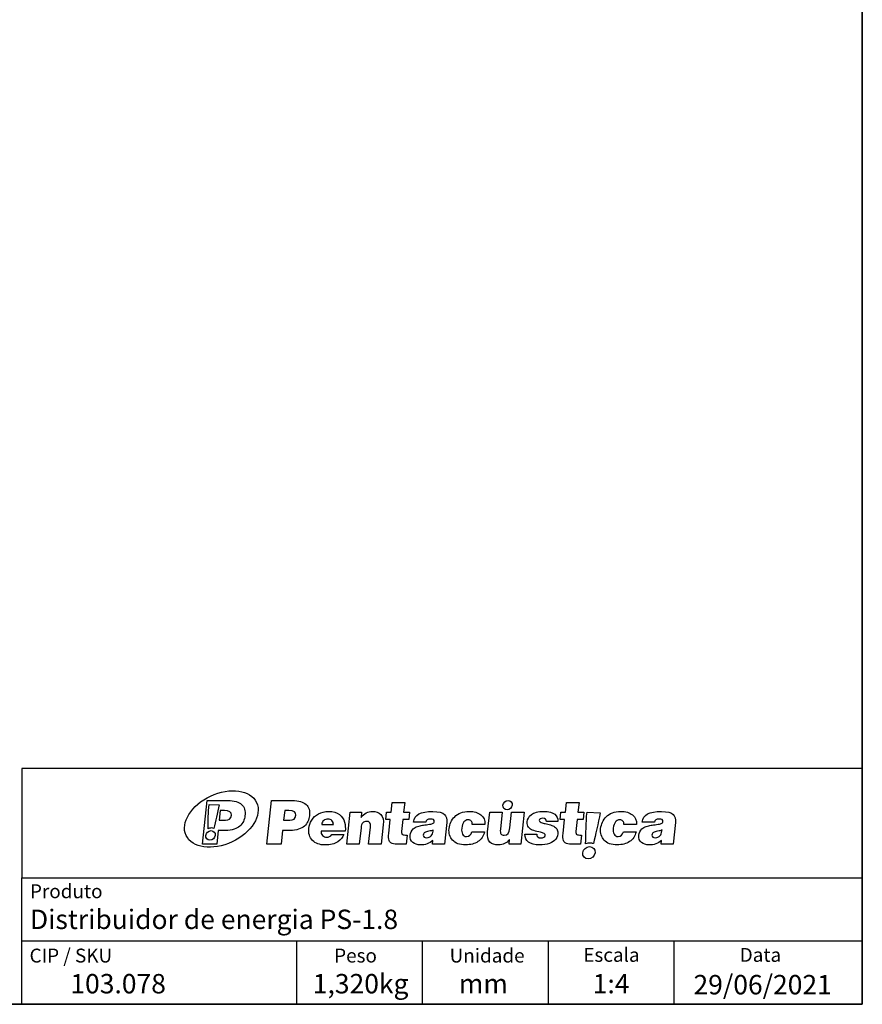
# Model space of a CAD drawing. Units: millimetres. Extents: x 7 to 286, y 8 to 196.
# Drawn here: x 206 to 286, y 8 to 102 of the extents above; entities that cross this region are included whole.
import ezdxf

# ---------------------------------------------------------------- set-up
doc = ezdxf.new("R2010")
doc.units = ezdxf.units.MM
doc.layers.add('COTAS', color=1, linetype='Continuous')
doc.layers.add('SILK', color=179, linetype='Continuous')
doc.styles.add('SLDTEXTSTYLE0', font='TXT', dxfattribs={"width": 0.605})
doc.styles.add('SLDTEXTSTYLE1', font='TXT', dxfattribs={"width": 0.7})

msp = doc.modelspace()

# ---------------------------------------------------------------- linework, layer by layer
at = {"color": 7, "linetype": 'Continuous', "lineweight": 35}
for p in [(286.4354, 195.5556), (6.6975, 7.6591)]:
    msp.add_line(p, (286.4354, 7.6591), dxfattribs=at)
at = {"color": 7, "linetype": 'Continuous', "lineweight": 25}
for p, q in [((206.2368, 7.6591), (206.2368, 19.7356)), ((206.2368, 19.7356), (263.187, 19.7356)), ((263.187, 19.7356), (271.4237, 19.7356)), ((271.4237, 19.7356), (286.4082, 19.7356)), ((206.2368, 13.7143), (256.4828, 13.7143)), ((256.4828, 7.6591), (256.4828, 13.7143)), ((256.4828, 13.7143), (268.4904, 13.7143)), ((268.4904, 7.6591), (268.4904, 13.7143)), ((268.4904, 13.7143), (286.4082, 13.7143))]:
    msp.add_line(p, q, dxfattribs=at)
at = {"color": 7, "linetype": 'Continuous', "lineweight": 18}
for p, q in [((206.2368, 19.7356), (206.2368, 13.7143)), ((286.4354, 19.6591), (286.4354, 13.1443)), ((286.4354, 19.6591), (286.4354, 7.6591)), ((286.4354, 19.6591), (286.4354, 7.6591)), ((206.2368, 7.6591), (206.2368, 13.7143)), ((206.2368, 13.7143), (256.4828, 13.7143)), ((256.4828, 7.6591), (256.4828, 13.7143)), ((256.4828, 13.7143), (268.4904, 13.7143)), ((268.4904, 7.6591), (268.4904, 13.7143)), ((268.4904, 13.7143), (286.4082, 13.7143)), ((6.6975, 7.6591), (206.2368, 7.6591)), ((268.4904, 7.6591), (158.1164, 7.6591)), ((167.4354, 7.6591), (217.4354, 7.6591)), ((206.2368, 7.6591), (256.4828, 7.6591)), ((217.4354, 7.6591), (286.4354, 7.6591)), ((217.4354, 7.6591), (267.4354, 7.6591)), ((256.4828, 7.6591), (268.4904, 7.6591)), ((267.4354, 7.6591), (286.4354, 7.6591))]:
    msp.add_line(p, q, dxfattribs=at)
at = {"layer": 'COTAS', "color": 7, "linetype": 'Continuous', "lineweight": 25}
for p, q in [((286.4354, 30.1709), (206.2368, 30.1709)), ((206.2368, 30.1709), (206.2368, 19.7356)), ((232.4403, 13.7143), (232.4403, 7.6591)), ((244.4589, 7.6796), (244.4589, 13.7143))]:
    msp.add_line(p, q, dxfattribs=at)
at = {"layer": 'SILK', "color": 250}
for p, q in [((223.4718, 22.955), (223.9085, 27.1091)), ((223.9085, 27.1091), (225.8962, 27.1091)), ((224.1035, 26.7394), (225.0676, 26.7035)), ((229.6228, 22.955), (230.0593, 27.1091)), ((230.0593, 27.1091), (232.0471, 27.1091)), ((241.4891, 25.9798), (241.5877, 26.919)), ((241.5877, 26.919), (242.769, 26.919)), ((242.769, 26.919), (242.6702, 25.9798)), ((258.1252, 25.9798), (258.2239, 26.919)), ((258.2239, 26.919), (259.4051, 26.919)), ((259.4051, 26.919), (259.3063, 25.9798)), ((225.1664, 26.1412), (225.0696, 25.2193)), ((225.5699, 26.1412), (225.1664, 26.1412)), ((231.3174, 26.1412), (231.2205, 25.2193)), ((231.7207, 26.1412), (231.3174, 26.1412)), ((237.2454, 22.955), (237.5633, 25.9798)), ((237.5633, 25.9798), (238.6523, 25.9798)), ((238.6523, 25.9798), (238.6015, 25.4958)), ((240.9663, 25.2827), (241.0397, 25.9798)), ((241.0397, 25.9798), (241.4891, 25.9798)), ((242.6702, 25.9798), (243.2407, 25.9798)), ((243.2407, 25.9798), (243.1673, 25.2827)), ((250.6826, 24.1246), (250.8777, 25.9798)), ((250.8777, 25.9798), (252.0704, 25.9798)), ((252.0704, 25.9798), (251.9002, 24.3608)), ((252.8009, 24.4876), (252.9577, 25.9798)), ((252.9577, 25.9798), (254.1619, 25.9798)), ((254.1619, 25.9798), (253.8439, 22.955)), ((257.6025, 25.2827), (257.6758, 25.9798)), ((257.6758, 25.9798), (258.1252, 25.9798)), ((259.3063, 25.9798), (259.8768, 25.9798)), ((259.8768, 25.9798), (259.8034, 25.2827)), ((260.1687, 25.9798), (261.4236, 25.933)), ((225.0696, 25.2193), (225.6573, 25.2193)), ((231.2205, 25.2193), (231.8082, 25.2193)), ((234.8541, 24.8101), (235.9604, 24.8101)), ((238.6004, 24.499), (238.4381, 22.955)), ((239.3254, 22.955), (239.4944, 24.5624)), ((240.7209, 24.7756), (240.5295, 22.955)), ((241.3927, 25.2827), (240.9663, 25.2827)), ((241.2546, 23.969), (241.3927, 25.2827)), ((242.597, 25.2827), (242.4788, 24.1591)), ((243.1673, 25.2827), (242.597, 25.2827)), ((244.774, 25.0465), (243.6159, 25.0465)), ((246.7782, 24.9981), (246.5634, 22.955)), ((250.4237, 24.8218), (249.2195, 24.8218)), ((257.3946, 25.1155), (256.2998, 25.1155)), ((258.0289, 25.2827), (257.6025, 25.2827)), ((257.8908, 23.969), (258.0289, 25.2827)), ((259.2331, 25.2827), (259.1149, 24.1591)), ((259.8034, 25.2827), (259.2331, 25.2827)), ((264.888, 24.8218), (263.6838, 24.8218)), ((266.5952, 25.0465), (265.4371, 25.0465)), ((268.5993, 24.9981), (268.3846, 22.955)), ((224.9677, 24.2513), (224.8316, 22.955)), ((225.665, 24.2513), (224.9677, 24.2513)), ((231.1188, 24.2513), (230.9824, 22.955)), ((231.8159, 24.2513), (231.1188, 24.2513)), ((237.0882, 24.1937), (234.7895, 24.1937)), ((235.8036, 23.8653), (236.9501, 23.8653)), ((243.0065, 23.8077), (242.9169, 22.955)), ((245.4898, 24.1821), (245.5012, 24.2916)), ((249.1692, 24.1246), (250.3849, 24.1246)), ((254.2363, 23.8998), (255.3712, 23.8998)), ((259.6426, 23.8077), (259.553, 22.955)), ((263.6336, 24.1246), (264.8493, 24.1246)), ((267.3109, 24.1821), (267.3224, 24.2916)), ((224.8316, 22.955), (223.4718, 22.955)), ((230.9824, 22.955), (229.6228, 22.955)), ((238.4381, 22.955), (237.2454, 22.955)), ((240.5295, 22.955), (239.3254, 22.955)), ((245.4298, 22.955), (245.4643, 23.2833)), ((252.732, 22.955), (252.778, 23.3928)), ((253.8439, 22.955), (252.732, 22.955)), ((267.251, 22.955), (267.2855, 23.2833))]:
    msp.add_line(p, q, dxfattribs=at)
for points in [[(224.2539, 27.5306), (226.1119, 28.3968), (228.0746, 28.1201), (228.6378, 26.9125)], [(221.9096, 23.7751), (221.3464, 24.9828), (222.396, 26.6641), (224.2539, 27.5306)], [(224.0028, 24.4166), (224.021, 25.1822), (224.0176, 25.969), (224.1035, 26.7394)], [(225.0676, 26.7035), (224.929, 25.8962), (224.7251, 25.1273), (224.5659, 24.4415)], [(225.8962, 27.1091), (226.4993, 27.1091), (226.9364, 26.9823), (227.2074, 26.7288)], [(228.6378, 26.9125), (229.2009, 25.7048), (228.1513, 24.0235), (226.2933, 23.1572)], [(227.2074, 26.7288), (227.4784, 26.4753), (227.5835, 26.1143), (227.5228, 25.6456)], [(232.0471, 27.1091), (232.6502, 27.1091), (233.0872, 26.9823), (233.3583, 26.7288)], [(233.3583, 26.7288), (233.6294, 26.4753), (233.7344, 26.1143), (233.6737, 25.6456)], [(252.5402, 26.2225), (252.2969, 26.2225), (252.1216, 26.4197), (252.1488, 26.663)], [(252.1488, 26.663), (252.1758, 26.9064), (252.3951, 27.1037), (252.6385, 27.1037)], [(253.0299, 26.663), (253.0028, 26.4197), (252.7835, 26.2225), (252.5402, 26.2225)], [(252.6385, 27.1037), (252.8818, 27.1037), (253.0571, 26.9064), (253.0299, 26.663)], [(226.2324, 25.7032), (226.2632, 25.9952), (226.0423, 26.1412), (225.5699, 26.1412)], [(225.6573, 25.2193), (226.0068, 25.2193), (226.1986, 25.3806), (226.2324, 25.7032)], [(227.5228, 25.6456), (227.5035, 25.4613), (227.455, 25.2846), (227.3778, 25.1155)], [(232.3834, 25.7032), (232.414, 25.9952), (232.1932, 26.1412), (231.7207, 26.1412)], [(231.8082, 25.2193), (232.1577, 25.2193), (232.3494, 25.3806), (232.3834, 25.7032)], [(233.6737, 25.6456), (233.6542, 25.4613), (233.606, 25.2846), (233.5286, 25.1155)], [(233.8985, 25.228), (234.0531, 25.4757), (234.2701, 25.6764), (234.5494, 25.83)], [(234.5494, 25.83), (234.8287, 25.9836), (235.147, 26.0605), (235.5041, 26.0605)], [(235.5041, 26.0605), (235.942, 26.0605), (236.2851, 25.9625), (236.5334, 25.7666)], [(236.5334, 25.7666), (236.7816, 25.5707), (236.9463, 25.3278), (237.0273, 25.0377)], [(238.6015, 25.4958), (238.9061, 25.8722), (239.2678, 26.0605), (239.6864, 26.0605)], [(239.6864, 26.0605), (240.0321, 26.0605), (240.3029, 25.9606), (240.499, 25.7609)], [(240.499, 25.7609), (240.695, 25.5612), (240.769, 25.2327), (240.7209, 24.7756)], [(243.6159, 25.0465), (243.689, 25.7418), (244.3006, 26.0798), (245.4509, 26.0605)], [(245.4509, 26.0605), (246.0259, 26.0489), (246.3999, 25.9529), (246.5731, 25.7724)], [(246.5731, 25.7724), (246.7335, 25.605), (246.8018, 25.347), (246.7782, 24.9981)], [(247.1798, 25.0407), (247.2653, 25.2327), (247.3853, 25.4065), (247.54, 25.5621)], [(247.54, 25.5621), (247.6946, 25.7176), (247.888, 25.8396), (248.1201, 25.9279)], [(248.1201, 25.9279), (248.3521, 26.0163), (248.6199, 26.0605), (248.9233, 26.0605)], [(248.9233, 26.0605), (249.3919, 26.0605), (249.7637, 25.9529), (250.0388, 25.7379)], [(250.0388, 25.7379), (250.314, 25.5226), (250.4421, 25.2173), (250.4237, 24.8218)], [(254.45, 25.058), (254.4707, 25.3269), (254.6068, 25.5612), (254.8581, 25.7609)], [(254.8581, 25.7609), (255.1097, 25.9606), (255.4964, 26.0605), (256.0189, 26.0605)], [(255.9506, 25.4094), (255.738, 25.3978), (255.625, 25.3269), (255.6113, 25.1962)], [(256.2998, 25.1155), (256.2899, 25.3115), (256.1733, 25.4094), (255.9506, 25.4094)], [(256.0189, 26.0605), (256.5302, 26.0643), (256.8896, 25.9749), (257.097, 25.7926)], [(257.097, 25.7926), (257.3045, 25.6101), (257.4036, 25.3844), (257.3946, 25.1155)], [(260.0378, 22.9564), (260.0613, 23.953), (260.0569, 24.977), (260.1687, 25.9798)], [(261.4236, 25.933), (261.2431, 24.8823), (260.9778, 23.8816), (260.7705, 22.9888)], [(261.6441, 25.0407), (261.7296, 25.2327), (261.8496, 25.4065), (262.0043, 25.5621)], [(262.0043, 25.5621), (262.1589, 25.7176), (262.3523, 25.8396), (262.5845, 25.9279)], [(262.5845, 25.9279), (262.8164, 26.0163), (263.0841, 26.0605), (263.3876, 26.0605)], [(263.3876, 26.0605), (263.8562, 26.0605), (264.2281, 25.9529), (264.5032, 25.7379)], [(264.5032, 25.7379), (264.7782, 25.5226), (264.9065, 25.2173), (264.888, 24.8218)], [(265.4371, 25.0465), (265.5101, 25.7418), (266.1218, 26.0798), (267.2722, 26.0605)], [(267.2722, 26.0605), (267.8471, 26.0489), (268.2212, 25.9529), (268.3942, 25.7724)], [(268.3942, 25.7724), (268.5546, 25.605), (268.623, 25.347), (268.5993, 24.9981)], [(224.3203, 24.4858), (224.2095, 24.4858), (224.1018, 24.461), (224.0028, 24.4166)], [(224.5659, 24.4415), (224.491, 24.4702), (224.4083, 24.4858), (224.3203, 24.4858)], [(227.0424, 24.6662), (226.8962, 24.5356), (226.7118, 24.4338), (226.489, 24.3608)], [(227.3778, 25.1155), (227.3004, 24.9466), (227.1888, 24.7967), (227.0424, 24.6662)], [(233.1934, 24.6662), (233.0471, 24.5356), (232.8625, 24.4338), (232.6398, 24.3608)], [(233.5286, 25.1155), (233.4514, 24.9466), (233.3396, 24.7967), (233.1934, 24.6662)], [(233.9721, 23.2978), (233.6896, 23.5878), (233.5731, 23.969), (233.6227, 24.4415)], [(233.6227, 24.4415), (233.6519, 24.718), (233.7437, 24.9802), (233.8985, 25.228)], [(235.0443, 25.1934), (234.9349, 25.1031), (234.8715, 24.9754), (234.8541, 24.8101)], [(235.4734, 25.3287), (235.2966, 25.3287), (235.1536, 25.2836), (235.0443, 25.1934)], [(235.8212, 25.1847), (235.7237, 25.2807), (235.6077, 25.3287), (235.4734, 25.3287)], [(235.9604, 24.8101), (235.9651, 24.9638), (235.9186, 25.0886), (235.8212, 25.1847)], [(237.0273, 25.0377), (237.1081, 24.7478), (237.1285, 24.4665), (237.0882, 24.1937)], [(238.7693, 24.983), (238.6813, 24.8947), (238.625, 24.7334), (238.6004, 24.499)], [(239.1376, 25.1155), (238.9802, 25.1155), (238.8573, 25.0714), (238.7693, 24.983)], [(239.4944, 24.5624), (239.5344, 24.9427), (239.4154, 25.1271), (239.1376, 25.1155)], [(243.5879, 24.3954), (243.6977, 24.4914), (243.8335, 24.5683), (243.9952, 24.6258)], [(243.9952, 24.6258), (244.1567, 24.6835), (244.3098, 24.7228), (244.4541, 24.7439)], [(244.4541, 24.7439), (244.5985, 24.7651), (244.7766, 24.789), (244.9888, 24.8161)], [(245.2313, 25.3403), (244.9661, 25.3403), (244.8138, 25.2423), (244.774, 25.0465)], [(244.9888, 24.8161), (245.201, 24.8428), (245.3453, 24.8716), (245.4214, 24.9024)], [(245.5854, 25.0925), (245.6029, 25.2577), (245.4848, 25.3403), (245.2313, 25.3403)], [(245.4214, 24.9024), (245.5211, 24.937), (245.5758, 25.0004), (245.5854, 25.0925)], [(247.0048, 24.4184), (247.036, 24.6412), (247.0943, 24.8487), (247.1798, 25.0407)], [(248.2127, 24.453), (248.1886, 24.2225), (248.2129, 24.0343), (248.2859, 23.8884)], [(248.4121, 25.0609), (248.3117, 24.9284), (248.2453, 24.7257), (248.2127, 24.453)], [(248.8276, 25.2596), (248.6509, 25.2596), (248.5124, 25.1934), (248.4121, 25.0609)], [(249.1237, 25.1443), (249.0532, 25.2212), (248.9544, 25.2596), (248.8276, 25.2596)], [(249.2195, 24.8218), (249.2264, 24.96), (249.1944, 25.0675), (249.1237, 25.1443)], [(252.2672, 23.7961), (252.5737, 23.7884), (252.7517, 24.0189), (252.8009, 24.4876)], [(254.5866, 24.5481), (254.4846, 24.6729), (254.4391, 24.8428), (254.45, 25.058)], [(254.9782, 24.2715), (254.8193, 24.331), (254.6887, 24.4232), (254.5866, 24.5481)], [(255.6113, 25.1962), (255.5892, 25.0963), (255.711, 25.0138), (255.977, 24.9486)], [(255.977, 24.9486), (256.1009, 24.9216), (256.2548, 24.8861), (256.4382, 24.842)], [(256.4382, 24.842), (256.6218, 24.7977), (256.7752, 24.7497), (256.8985, 24.6979)], [(256.8985, 24.6979), (257.0216, 24.646), (257.1299, 24.5701), (257.223, 24.4703)], [(257.223, 24.4703), (257.3162, 24.3704), (257.3667, 24.2475), (257.3745, 24.1016)], [(261.4692, 24.4184), (261.5004, 24.6412), (261.5587, 24.8487), (261.6441, 25.0407)], [(262.6771, 24.453), (262.6529, 24.2225), (262.6772, 24.0343), (262.7502, 23.8884)], [(262.8763, 25.0609), (262.776, 24.9284), (262.7095, 24.7257), (262.6771, 24.453)], [(263.2919, 25.2596), (263.1152, 25.2596), (262.9767, 25.1934), (262.8763, 25.0609)], [(263.5881, 25.1443), (263.5175, 25.2212), (263.4187, 25.2596), (263.2919, 25.2596)], [(263.6838, 24.8218), (263.6908, 24.96), (263.6587, 25.0675), (263.5881, 25.1443)], [(265.409, 24.3954), (265.519, 24.4914), (265.6547, 24.5683), (265.8164, 24.6258)], [(265.8164, 24.6258), (265.9779, 24.6835), (266.131, 24.7228), (266.2753, 24.7439)], [(266.2753, 24.7439), (266.4197, 24.7651), (266.5979, 24.789), (266.81, 24.8161)], [(267.0526, 25.3403), (266.7874, 25.3403), (266.6349, 25.2423), (266.5952, 25.0465)], [(266.81, 24.8161), (267.0222, 24.8428), (267.1665, 24.8716), (267.2427, 24.9024)], [(267.4066, 25.0925), (267.424, 25.2577), (267.3058, 25.3403), (267.0526, 25.3403)], [(267.2427, 24.9024), (267.3424, 24.937), (267.397, 25.0004), (267.4066, 25.0925)], [(226.2933, 23.1572), (224.4354, 22.2907), (222.4727, 22.5675), (221.9096, 23.7751)], [(224.1889, 23.3245), (223.9391, 23.3245), (223.7593, 23.5271), (223.787, 23.7768)], [(223.787, 23.7768), (223.8149, 24.0268), (224.04, 24.2293), (224.2899, 24.2293)], [(224.6918, 23.7768), (224.664, 23.5271), (224.4389, 23.3245), (224.1889, 23.3245)], [(224.2899, 24.2293), (224.5397, 24.2293), (224.7197, 24.0268), (224.6918, 23.7768)], [(226.489, 24.3608), (226.2662, 24.2878), (225.9916, 24.2513), (225.665, 24.2513)], [(232.6398, 24.3608), (232.4171, 24.2878), (232.1423, 24.2513), (231.8159, 24.2513)], [(234.7895, 24.1937), (234.7739, 24.0093), (234.8212, 23.8653), (234.9313, 23.7616)], [(234.9313, 23.7616), (235.0413, 23.6579), (235.1729, 23.6022), (235.3256, 23.5945)], [(235.3256, 23.5945), (235.5369, 23.5945), (235.6961, 23.6847), (235.8036, 23.8653)], [(236.9501, 23.8653), (236.8646, 23.6003), (236.673, 23.3669), (236.3751, 23.1652)], [(241.2737, 23.3007), (241.2291, 23.4428), (241.2228, 23.6656), (241.2546, 23.969)], [(242.4788, 24.1591), (242.4607, 23.9863), (242.4836, 23.8845), (242.5476, 23.8538)], [(242.5476, 23.8538), (242.6116, 23.8231), (242.7646, 23.8077), (243.0065, 23.8077)], [(243.5515, 23.0904), (243.3496, 23.2344), (243.2656, 23.4678), (243.2995, 23.7904)], [(243.2995, 23.7904), (243.3262, 24.0439), (243.4221, 24.2455), (243.5879, 24.3954)], [(244.5387, 23.7961), (244.5343, 23.6425), (244.6463, 23.558), (244.8753, 23.5426)], [(244.6804, 24.0468), (244.5951, 24.0027), (244.5479, 23.9191), (244.5387, 23.7961)], [(245.0849, 24.1678), (244.9006, 24.1313), (244.7658, 24.0909), (244.6804, 24.0468)], [(244.8753, 23.5426), (245.057, 23.5542), (245.2, 23.6176), (245.3043, 23.7328)], [(245.5012, 24.2916), (245.408, 24.2455), (245.2693, 24.2043), (245.0849, 24.1678)], [(245.3043, 23.7328), (245.4085, 23.848), (245.4704, 23.9977), (245.4898, 24.1821)], [(247.3358, 23.3179), (247.0697, 23.6176), (246.9593, 23.9843), (247.0048, 24.4184)], [(248.2859, 23.8884), (248.3589, 23.7424), (248.4878, 23.6713), (248.6727, 23.6752)], [(248.6727, 23.6752), (248.935, 23.6867), (249.1006, 23.8365), (249.1692, 24.1246)], [(250.3849, 24.1246), (250.291, 23.7059), (250.0833, 23.3928), (249.762, 23.1854)], [(250.905, 23.1422), (250.7088, 23.34), (250.6346, 23.6674), (250.6826, 24.1246)], [(251.9002, 24.3608), (251.8788, 24.1572), (251.8962, 24.0122), (251.9524, 23.9258)], [(251.9524, 23.9258), (252.0086, 23.8394), (252.1136, 23.7961), (252.2672, 23.7961)], [(255.6483, 22.8627), (254.6935, 22.8781), (254.2229, 23.2239), (254.2363, 23.8998)], [(255.5582, 24.1159), (255.3305, 24.1601), (255.1372, 24.2119), (254.9782, 24.2715)], [(255.3712, 23.8998), (255.3647, 23.654), (255.4995, 23.531), (255.7761, 23.531)], [(255.9929, 24.0036), (255.9308, 24.0343), (255.7859, 24.0717), (255.5582, 24.1159)], [(255.7761, 23.531), (256.0105, 23.531), (256.1421, 23.6137), (256.1709, 23.7788)], [(256.1709, 23.7788), (256.181, 23.875), (256.1217, 23.9497), (255.9929, 24.0036)], [(257.3745, 24.1016), (257.3966, 23.8365), (257.3373, 23.6117), (257.197, 23.4274)], [(257.9098, 23.3007), (257.8652, 23.4428), (257.859, 23.6656), (257.8908, 23.969)], [(259.1149, 24.1591), (259.0968, 23.9863), (259.1197, 23.8845), (259.1837, 23.8538)], [(259.1837, 23.8538), (259.2477, 23.8231), (259.4008, 23.8077), (259.6426, 23.8077)], [(261.8001, 23.3179), (261.5338, 23.6176), (261.4236, 23.9843), (261.4692, 24.4184)], [(262.7502, 23.8884), (262.8232, 23.7424), (262.9521, 23.6713), (263.137, 23.6752)], [(263.137, 23.6752), (263.3992, 23.6867), (263.565, 23.8365), (263.6336, 24.1246)], [(264.8493, 24.1246), (264.7554, 23.7059), (264.5477, 23.3928), (264.2263, 23.1854)], [(265.3726, 23.0904), (265.1707, 23.2344), (265.0869, 23.4678), (265.1207, 23.7904)], [(265.1207, 23.7904), (265.1473, 24.0439), (265.2434, 24.2455), (265.409, 24.3954)], [(266.36, 23.7961), (266.3554, 23.6425), (266.4676, 23.558), (266.6964, 23.5426)], [(266.5017, 24.0468), (266.4163, 24.0027), (266.3692, 23.9191), (266.36, 23.7961)], [(266.9061, 24.1678), (266.7217, 24.1313), (266.5869, 24.0909), (266.5017, 24.0468)], [(266.6964, 23.5426), (266.8781, 23.5542), (267.0211, 23.6176), (267.1255, 23.7328)], [(267.3224, 24.2916), (267.2293, 24.2455), (267.0905, 24.2043), (266.9061, 24.1678)], [(267.1255, 23.7328), (267.2298, 23.848), (267.2915, 23.9977), (267.3109, 24.1821)], [(235.1796, 22.8627), (234.6572, 22.8627), (234.2546, 23.0078), (233.9721, 23.2978)], [(236.3751, 23.1652), (236.0774, 22.9637), (235.6789, 22.8627), (235.1796, 22.8627)], [(241.5629, 23.0097), (241.4147, 23.0616), (241.3182, 23.1586), (241.2737, 23.3007)], [(242.2462, 22.9319), (241.9388, 22.9319), (241.7112, 22.9578), (241.5629, 23.0097)], [(242.6448, 22.9434), (242.4599, 22.9359), (242.3269, 22.9319), (242.2462, 22.9319)], [(242.9169, 22.955), (242.8461, 22.952), (242.83, 22.951), (242.6448, 22.9434)], [(244.2507, 22.8627), (243.9864, 22.8704), (243.7533, 22.9463), (243.5515, 23.0904)], [(245.4643, 23.2833), (245.1263, 22.9914), (244.7218, 22.8512), (244.2507, 22.8627)], [(246.5634, 22.955), (246.1855, 22.955), (245.8077, 22.955), (245.4298, 22.955)], [(248.5768, 22.8743), (248.0157, 22.8704), (247.6019, 23.0183), (247.3358, 23.3179)], [(249.762, 23.1854), (249.4406, 22.978), (249.0455, 22.8743), (248.5768, 22.8743)], [(251.7082, 22.8627), (251.3689, 22.8512), (251.1012, 22.9443), (250.905, 23.1422)], [(252.2948, 22.9896), (252.1355, 22.9166), (251.9398, 22.8743), (251.7082, 22.8627)], [(252.778, 23.3928), (252.6152, 23.1968), (252.4542, 23.0625), (252.2948, 22.9896)], [(256.5794, 23.0068), (256.3082, 22.9108), (255.9978, 22.8627), (255.6483, 22.8627)], [(257.197, 23.4274), (257.0565, 23.2431), (256.8508, 23.1029), (256.5794, 23.0068)], [(258.199, 23.0097), (258.0508, 23.0616), (257.9544, 23.1586), (257.9098, 23.3007)], [(258.8823, 22.9319), (258.5749, 22.9319), (258.3473, 22.9578), (258.199, 23.0097)], [(259.2809, 22.9434), (259.096, 22.9359), (258.963, 22.9319), (258.8823, 22.9319)], [(259.553, 22.955), (259.4823, 22.952), (259.4661, 22.951), (259.2809, 22.9434)], [(259.757, 22.1239), (259.7931, 22.4491), (260.0861, 22.7126), (260.4113, 22.7126)], [(260.451, 23.0467), (260.3067, 23.0467), (260.1663, 23.0144), (260.0378, 22.9564)], [(260.4113, 22.7126), (260.7365, 22.7126), (260.9707, 22.4491), (260.9344, 22.1239)], [(260.7705, 22.9888), (260.6731, 23.0263), (260.5656, 23.0467), (260.451, 23.0467)], [(263.0412, 22.8743), (262.48, 22.8704), (262.0662, 23.0183), (261.8001, 23.3179)], [(264.2263, 23.1854), (263.9048, 22.978), (263.5098, 22.8743), (263.0412, 22.8743)], [(266.0718, 22.8627), (265.8076, 22.8704), (265.5745, 22.9463), (265.3726, 23.0904)], [(267.2855, 23.2833), (266.9476, 22.9914), (266.543, 22.8512), (266.0718, 22.8627)], [(268.3846, 22.955), (268.0068, 22.955), (267.6289, 22.955), (267.251, 22.955)], [(260.28, 21.5352), (259.9549, 21.5352), (259.7207, 21.7988), (259.757, 22.1239)], [(260.9344, 22.1239), (260.8982, 21.7988), (260.6051, 21.5352), (260.28, 21.5352)]]:
    msp.add_open_spline(points, degree=3, dxfattribs=at)

# ---------------------------------------------------------------- texts
at = {"color": 7, "linetype": 'Continuous', "lineweight": 0}
for s, insert, char_height, attachment_point, style in [('Produto', (207.0128, 19.1074), 1.32292, 1, 'SLDTEXTSTYLE1'), ('Distribuidor de energia PS-1.8', (207.0128, 16.6932), 1.852083, 1, 'SLDTEXTSTYLE1'), ('1:4', (262.4675, 10.5518), 1.85208, 2, 'SLDTEXTSTYLE0'), ('mm', (250.2741, 10.5518), 1.85208, 2, 'SLDTEXTSTYLE0')]:
    msp.add_mtext(s, dxfattribs=dict(at, insert=insert, char_height=char_height, attachment_point=attachment_point, style=style))
at = {"layer": 'COTAS', "color": 7}
for s, insert, char_height, attachment_point, style in [('CIP / SKU', (206.9712, 12.9699), 1.32292, 1, 'SLDTEXTSTYLE1'), ('Peso', (236.0373, 12.9699), 1.32292, 1, 'SLDTEXTSTYLE1'), ('Unidade', (247.0556, 12.9699), 1.32292, 1, 'SLDTEXTSTYLE1'), ('Escala', (259.811, 13.036), 1.32292, 1, 'SLDTEXTSTYLE0'), ('Data', (274.7377, 13.036), 1.32292, 1, 'SLDTEXTSTYLE0'), ('103.078', (215.4256, 10.5518), 1.85208, 2, 'SLDTEXTSTYLE0'), ('1,320kg', (238.5643, 10.5518), 1.85208, 2, 'SLDTEXTSTYLE0'), ('29/06/2021', (276.927, 10.4592), 1.85208, 2, 'SLDTEXTSTYLE1')]:
    msp.add_mtext(s, dxfattribs=dict(at, insert=insert, char_height=char_height, attachment_point=attachment_point, style=style))

doc.saveas('drawing.dxf')
